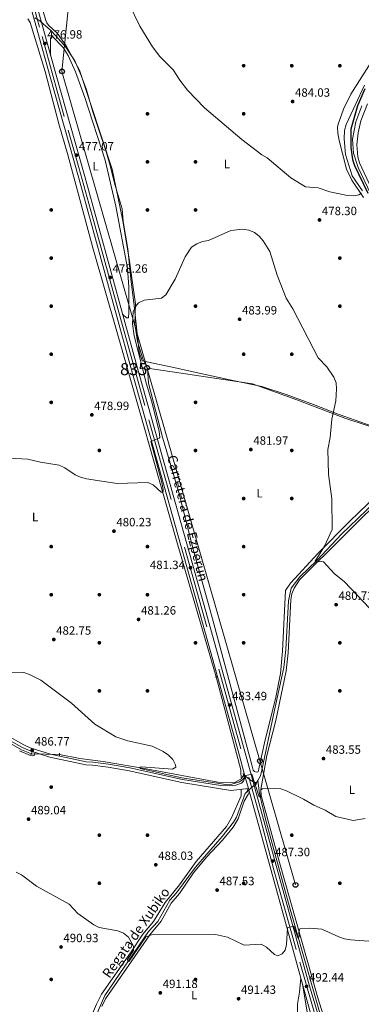
# Model space of a CAD drawing. Units: metres. Extents: x 614232 to 621133, y 4729377 to 4734120.
# Drawn here: x 615167 to 615451, y 4730350 to 4731169 of the extents above; entities that cross this region are included whole.
import ezdxf
from ezdxf.enums import TextEntityAlignment as Align

# ---------------------------------------------------------------- set-up
doc = ezdxf.new("R2010")
doc.units = ezdxf.units.M
doc.header["$MEASUREMENT"] = 0
for name, pattern in [('DGN Style 2', [86.1252, 51.67512, -34.45008000000001]), ('DGN Style 3', [120.57528000000002, 86.1252, -34.45008000000001]), ('DGN Style 4', [137.88644520000003, 68.90016000000001, -34.45008000000001, 0.08612520000000001, -34.45008000000001]), ('DGN Style 5', [60.28764000000001, 25.83756, -34.45008000000001])]:
    doc.linetypes.add(name, pattern=pattern)
for name, color, linetype, lineweight in [('Nivel 1', 7, 'Continuous', 0), ('Nivel 11', 7, 'Continuous', 0), ('Nivel 13', 7, 'Continuous', 0), ('Nivel 17', 7, 'Continuous', 0), ('Nivel 21', 7, 'Continuous', 0), ('Nivel 22', 7, 'Continuous', 0), ('Nivel 23', 7, 'Continuous', 0), ('Nivel 33', 7, 'Continuous', 0), ('Nivel 36', 7, 'Continuous', 0), ('Nivel 37', 7, 'Continuous', 0), ('Nivel 4', 7, 'Continuous', 0), ('Nivel 41', 7, 'Continuous', 0), ('Nivel 43', 7, 'Continuous', 0), ('Nivel 44', 7, 'Continuous', 0), ('Nivel 48', 7, 'Continuous', 0), ('Nivel 5', 7, 'Continuous', 0), ('Nivel 54', 7, 'Continuous', 0), ('Nivel 7', 7, 'Continuous', 0)]:
    doc.layers.add(name, color=color, linetype=linetype, lineweight=lineweight)
doc.styles.add('Style-Arial', font='txt')
doc.styles.add('Style-Arial Narrow', font='txt')
doc.styles.add('Style-Times New Roman', font='txt')
doc.styles.add('Style-timesi', font='timesi.shx', dxfattribs={"bigfont": 'timesibig.shx'})

# ---------------------------------------------------------------- blocks, each defined once
blk = doc.blocks.new('5PATER')
at = {"layer": 'Nivel 7', "linetype": 'Continuous', "lineweight": 0}
h = blk.add_hatch(color=51, dxfattribs=at)
edge = h.paths.add_edge_path()
edge.add_ellipse((-0.001672912389039993, -0.005154754966497421), major_axis=(-1.095731442372465, -1.110710699892244), ratio=0.9994222409660318, start_angle=0, end_angle=360)
blk = doc.blocks.new('5PERFI')
at = {"layer": 'Nivel 17', "linetype": 'Continuous', "lineweight": 0}
h = blk.add_hatch(color=7, dxfattribs=at)
edge = h.paths.add_edge_path()
edge.add_arc((-0.0001261532306671143, -0.0029774010181427), 1.559999999766158, 315.0000000018422, 675.0000000018422)
blk = doc.blocks.new('5PTT')
at = {"layer": 'Nivel 33', "color": 7, "linetype": 'Continuous', "lineweight": 30}
blk.add_circle((0.003591824322938919, -0.0007813423871994019, -0.001999999999952706), 1.995000008135511, dxfattribs=at)

msp = doc.modelspace()

# ---------------------------------------------------------------- linework, layer by layer
at = {"layer": 'Nivel 1', "color": 7, "linetype": 'Continuous', "lineweight": 0}
msp.add_polyline3d([(615179.5899999999, 4731170.48, 477.25), (615183.7300000004, 4731167.859999999, 477.21), (615186.8200000003, 4731165.25, 476.7), (615188.5, 4731163.83, 476.33), (615192.7399999984, 4731160.24, 475.67), (615197.129999999, 4731155.48, 475.69), (615205.3999999985, 4731146.07, 476.16), (615212.9400000013, 4731134.74, 476.36), (615218.1999999993, 4731122.369999999, 476.46), (615222.5700000003, 4731110.48, 476.6), (615227.9299999997, 4731092.26, 476.72), (615232.8500000015, 4731077.199999999, 476.86), (615238.3000000007, 4731060.890000001, 477.03), (615241.6499999985, 4731049.49, 477.08), (615246.5, 4731030.880000001, 477.31), (615252.120000001, 4731011.640000001, 477.58), (615253.0399999991, 4731001.1, 477.67), (615256.9299999997, 4730978.279999999, 478.12), (615259.7600000016, 4730950.859999999, 478.39), (615262.2100000009, 4730931.189999999, 479.82), (615264.3000000007, 4730910.380000001, 480.25), (615266.4699999988, 4730892.23, 480.32), (615268.7399999984, 4730885.15, 480.53), (615293.8399999999, 4730879.93, 481.23), (615320.1000000015, 4730874.1, 482.62), (615345.7199999988, 4730868.52, 483.56), (615368.2699999996, 4730863.779999999, 482.93), (615388.5700000003, 4730857.09, 481.51), (615411.3099999987, 4730848.67, 480.46), (615431.879999999, 4730840.710000001, 479.62), (615460.2300000004, 4730830.720000001, 478.06)], dxfattribs=at)
at = {"layer": 'Nivel 11', "color": 142, "linetype": 'DGN Style 3', "lineweight": 13, "extrusion": (0.1114514694671238, 0.1978263583041447, 0.9738805378041697), "elevation": 1004879.411537673, "flags": 128}
msp.add_lwpolyline([(1785818.659542833, -4307863.253802858), (1785818.659542833, -4307866.60092102)], dxfattribs=at)
at = {"layer": 'Nivel 11', "color": 142, "linetype": 'DGN Style 3', "lineweight": 13}
for points in [[(615365.0199999996, 4730536.040000001, 484), (615367.1900000013, 4730539.890000001, 484.18), (615368.4200000018, 4730544.68, 484.15), (615377.9800000004, 4730590.640000001, 482.74), (615386.629999999, 4730629.98, 482.67), (615388.4699999988, 4730644.869999999, 482.67), (615390.5799999982, 4730685.529999999, 481.66), (615392.7399999984, 4730696.02, 481.66), (615400.0700000003, 4730705.51, 481.15), (615414.0500000007, 4730719, 480.14), (615434.6099999994, 4730740.85, 479.74), (615471.379999999, 4730776.33, 478.12), (615487.4299999997, 4730796.210000001, 477.38), (615492.2699999996, 4730804.949999999, 476.7), (615496.9699999988, 4730820.380000001, 476.16)], [(615356.6499999985, 4730527.5, 484.5), (615354.5899999999, 4730525.220000001, 484.5), (615347.25, 4730505.640000001, 485.26), (615344.870000001, 4730501.25, 485.51), (615335.4600000009, 4730489.369999999, 485.93), (615313.25, 4730464.060000001, 487.12), (615297.3599999994, 4730442.51, 488.22), (615291.8399999999, 4730436.540000001, 488.28), (615282.0199999996, 4730418.800000001, 488.75), (615274.1799999997, 4730410.52, 488.79), (615237.9100000001, 4730357.33, 491.17), (615223.8299999982, 4730324.869999999, 492.07), (615211.129999999, 4730301.73, 493.58), (615197.620000001, 4730268.74, 494.02), (615191.5899999999, 4730252.140000001, 495.08), (615180.9499999993, 4730238.23, 495.35)]]:
    msp.add_polyline3d(points, dxfattribs=at)
at = {"layer": 'Nivel 13', "color": 4, "linetype": 'Continuous', "lineweight": 0}
for points in [[(615173.7699999996, 4731169.48, 475.42), (615175.6799999997, 4731166.48, 475.67), (615188.1400000006, 4731125.68, 476.16), (615199.5799999982, 4731082.16, 475.92), (615207.0799999982, 4731056.48, 476.38), (615227.75, 4730979.189999999, 476.79), (615247.8299999982, 4730909.550000001, 478.88), (615298.0300000012, 4730733.6, 480.38), (615330.3900000006, 4730622.35, 482.23)], [(615176.7600000016, 4730558.34, 487.02), (615168.4699999988, 4730561.640000001, 486.77), (615144.8099999987, 4730575.029999999, 486.09), (615112.7100000009, 4730591.67, 485.07), (615072.4499999993, 4730614.9, 484.75), (615065.8500000015, 4730619.699999999, 484.75)], [(615200.0799999982, 4730557.689999999, 485.52), (615217.0500000007, 4730554.310000001, 485), (615236.5599999987, 4730551.92, 484.75), (615272.0700000003, 4730545.880000001, 484), (615331.8900000006, 4730534.540000001, 484), (615345.4699999988, 4730534.040000001, 484), (615351.8200000003, 4730537.710000001, 484), (615352.1900000013, 4730539.210000001, 484), (615353.370000001, 4730540.470000001, 484)], [(615423.5, 4730317.59, 494.09), (615416.4100000001, 4730343.73, 493.27), (615391.5300000012, 4730430.93, 488.4), (615371.4600000009, 4730503.810000001, 485.51), (615366.4299999997, 4730525.1, 484.85), (615365.0199999996, 4730536.040000001, 484)]]:
    msp.add_polyline3d(points, dxfattribs=at)
at = {"layer": 'Nivel 21', "color": 1, "linetype": 'DGN Style 2', "lineweight": 0, "flags": 128}
for points, elevation in [([(615329.4899999984, 4730622.08), (615330.9699999988, 4730622.449999999)], 482.23), ([(615177.1700000018, 4730559.32), (615176.3999999985, 4730557.48)], 487.02), ([(615200.1900000013, 4730558.779999999), (615200, 4730556.869999999)], 486.77), ([(615352.9600000009, 4730541.91), (615353.879999999, 4730538.710000001)], 484.5), ([(615363.5899999999, 4730532.470000001), (615363.1099999994, 4730534.529999999)], 484.5), ([(615356.25, 4730528.939999999), (615357.0799999982, 4730525.99)], 485)]:
    msp.add_lwpolyline(points, dxfattribs=dict(at, elevation=elevation))
at = {"layer": 'Nivel 21', "color": 7, "linetype": 'Continuous', "lineweight": 13, "extrusion": (-0.01435624635808362, 0.05179575385181216, 0.9985545043078162), "elevation": 236669.5511536534, "flags": 128}
msp.add_lwpolyline([(-1856526.721173644, -4387754.054771818), (-1856526.721173644, -4387675.168858625)], dxfattribs=at)
at = {"layer": 'Nivel 21', "color": 7, "linetype": 'Continuous', "lineweight": 13}
for points in [[(615173.1900000013, 4731209.790000001, 477.69), (615197.3299999982, 4731122.67, 476.68), (615221.0599999987, 4731038.5, 477.18), (615264.379999999, 4730880.970000001, 479.2), (615319.8200000003, 4730683.619999999, 481.73), (615353.620000001, 4730562.029999999, 484.25), (615383.3500000015, 4730454.390000001, 487.78), (615407.3099999987, 4730368.09, 492.25), (615429.6499999985, 4730292.369999999, 496.99)], [(615168.2199999988, 4731208.41, 477.69), (615192.370000001, 4731121.279999999, 476.68), (615216.1000000015, 4731037.119999999, 477.18), (615259.4200000018, 4730879.6, 479.2), (615314.8599999994, 4730682.23, 481.73), (615348.6600000001, 4730560.66, 484.25), (615354.6600000001, 4730538.92, 484.96), (615357.2699999996, 4730529.470000001, 485.28), (615378.3900000006, 4730453.02, 487.78), (615402.3399999999, 4730366.720000001, 492.33)]]:
    msp.add_polyline3d(points, dxfattribs=at)
at = {"layer": 'Nivel 21', "color": 7, "linetype": 'Continuous', "lineweight": 0}
msp.add_polyline3d([(615357.2699999996, 4730529.470000001, 485.27), (615342.5899999999, 4730527.790000001, 485.23), (615330.7899999991, 4730529.75, 485.23), (615301.9899999984, 4730534.25, 485.02), (615258.0599999987, 4730544.029999999, 485), (615240.4600000009, 4730547.109999999, 485), (615227.5899999999, 4730548.77, 485.26), (615222.1000000015, 4730549.02, 486.01), (615192.0700000003, 4730555.4, 486.39), (615174.8599999994, 4730560.880000001, 486.83), (615169.2300000004, 4730563.42, 486.77), (615082.0599999987, 4730611.59, 484.76), (615060.9600000009, 4730623.75, 484.75)], dxfattribs=at)
at = {"layer": 'Nivel 21', "color": 7, "linetype": 'DGN Style 3', "lineweight": 0}
msp.add_polyline3d([(615354.6600000001, 4730538.92, 485), (615353.2100000009, 4730535.35, 485), (615351.4400000013, 4730533.890000001, 485.26), (615346.6999999993, 4730532.279999999, 485.26), (615341.6400000006, 4730531.609999999, 485.26), (615334.2899999991, 4730531.800000001, 485.26), (615302.4699999988, 4730536.77, 485.02), (615258.5599999987, 4730546.550000001, 485), (615240.8500000015, 4730549.65, 485), (615227.8099999987, 4730551.33, 485.26), (615222.4299999997, 4730551.58, 486.01), (615192.7300000004, 4730557.880000001, 486.39), (615175.7800000012, 4730563.279999999, 486.83), (615170.370000001, 4730565.720000001, 486.77), (615083.3200000003, 4730613.82, 484.76), (615062.25, 4730625.98, 484.75)], dxfattribs=at)
at = {"layer": 'Nivel 21', "color": 7, "linetype": 'DGN Style 3', "lineweight": 13}
msp.add_polyline3d([(615402.3399999999, 4730366.720000001, 492.33), (615406.0199999996, 4730343.66, 493.08), (615407.2699999996, 4730326.83, 493.59), (615407.4699999988, 4730314.67, 494.6), (615406.9299999997, 4730302.58, 494.85), (615404.3900000006, 4730296.540000001, 495.1), (615395.0700000003, 4730281.869999999, 496.11), (615389.8900000006, 4730280.800000001, 496.87), (615374.3900000006, 4730275.83, 497.31), (615291.379999999, 4730252.300000001, 501.85), (615244.9600000009, 4730238.98, 500.34), (615189.7300000004, 4730227.050000001, 500.34), (615123.75, 4730209.33, 502.36)], dxfattribs=at)
at = {"layer": 'Nivel 22', "color": 4, "linetype": 'DGN Style 5', "lineweight": 0, "extrusion": (0.06414008991723735, -0.001787781236972739, 0.9979393031160049), "elevation": 31486.30566014151, "flags": 128}
msp.add_lwpolyline([(4745862.013822448, -482107.0935893506), (4745862.013822448, -482130.4708197266)], dxfattribs=at)
at = {"layer": 'Nivel 22', "color": 4, "linetype": 'DGN Style 5', "lineweight": 0, "extrusion": (-0.04955109180715424, 0.03584442163562302, 0.9981281815169467), "elevation": 139555.1498802008, "flags": 128}
msp.add_lwpolyline([(-4193501.755683035, -2269732.168162979), (-4193501.755683035, -2269744.595270444)], dxfattribs=at)
at = {"layer": 'Nivel 22', "color": 142, "linetype": 'DGN Style 5', "lineweight": 0, "extrusion": (-0.02246393944311115, -0.01891350883688827, 0.9995687323081756), "elevation": -102809.9171451054, "flags": 128}
msp.add_lwpolyline([(-3222380.276603373, 3515999.138735663), (-3222380.276603371, 3516007.992576636)], dxfattribs=at)
at = {"layer": 'Nivel 23', "color": 7, "linetype": 'DGN Style 4', "lineweight": 0}
msp.add_polyline3d([(615165.0500000007, 4731229.040000001, 477.49), (615185.6000000015, 4731154.84, 477.06), (615207.2300000004, 4731077.01, 476.95), (615216.3000000007, 4731045.779999999, 477.14), (615227.2300000004, 4731006.07, 477.59), (615239.9600000009, 4730959.76, 478.18), (615252.5199999996, 4730914.41, 478.77), (615274.3299999982, 4730836.07, 479.77), (615304.1600000001, 4730730.220000001, 481.12), (615332.5199999996, 4730628.76, 482.85), (615357.6000000015, 4730538.93, 485.01), (615367.2399999984, 4730504.290000001, 486.13), (615378.3500000015, 4730461.66, 487.52), (615399.9699999988, 4730384.949999999, 491.38), (615409.9800000004, 4730350.34, 493.26), (615426.5199999996, 4730291.59, 496.73)], dxfattribs=at)
at = {"layer": 'Nivel 33', "color": 7, "linetype": 'Continuous', "lineweight": 0, "extrusion": (-0.01036164423939889, 0.01369444451724901, 0.9998525383865463), "elevation": 58892.06382646525, "flags": 128}
msp.add_lwpolyline([(615368.3919858001, 4730086.261707088), (615174.0955222063, 4730762.965163806), (615233.2462803498, 4731343.739624945)], dxfattribs=at)
at = {"layer": 'Nivel 36', "color": 92, "linetype": 'Continuous', "lineweight": 0}
for points in [[(615359.9600000009, 4730548.939999999, 484.25), (615326.5899999999, 4730673.619999999, 481.31), (615311.620000001, 4730727.390000001, 480.68), (615299.3099999987, 4730775.65, 480.45), (615285.6900000013, 4730821.51, 480.46), (615274, 4730866.449999999, 480.97), (615273.370000001, 4730878.960000001, 480.97), (615269.3299999982, 4730886.689999999, 480.97), (615265.0199999996, 4730901.050000001, 480.33), (615262.6600000001, 4730915.800000001, 480.21), (615263.2199999988, 4730932.59, 479.96), (615261.0500000007, 4730948.16, 478.7), (615257.9699999988, 4730969.99, 478.27), (615252.5700000003, 4731003.040000001, 477.63), (615243.8200000003, 4731044.390000001, 477.2), (615216.7300000004, 4731126.75, 476.41), (615205.75, 4731147.23, 476.26), (615198.3399999999, 4731157.380000001, 475.67), (615191, 4731164.199999999, 475.67), (615189.4699999988, 4731166.210000001, 475.67), (615188.6700000018, 4731168.17, 475.67), (615181.8299999982, 4731192.220000001, 476.1)], [(615192.7699999996, 4731139.109999999, 477.18), (615192.5799999982, 4731153.5, 475.67), (615194.3599999994, 4731154.880000001, 475.67), (615203.0899999999, 4731145.67, 475.9), (615207.25, 4731139.140000001, 475.92), (615213.370000001, 4731125.449999999, 476.37), (615221.3099999987, 4731104.140000001, 476.65), (615238.0899999999, 4731051.93, 476.64), (615247.0799999982, 4731013.77, 477.05), (615256.5500000007, 4730962.210000001, 477.62), (615257.8299999982, 4730946.27, 477.95), (615257.8900000006, 4730925.41, 479.2), (615257.4499999993, 4730920.93, 478.95), (615255.7100000009, 4730920.960000001, 478.95), (615252.6700000018, 4730923.540000001, 478.7)], [(615466.4200000018, 4731144.98, 486.02), (615442.2899999991, 4731106.880000001, 485.63), (615436.3999999985, 4731094.290000001, 485.43), (615431.9299999997, 4731081.890000001, 485.1), (615431.4299999997, 4731079.390000001, 485.01), (615431.6799999997, 4731074.41, 484.81), (615432.7300000004, 4731068.369999999, 484.42), (615438.7699999996, 4731044.460000001, 482.48), (615443.1000000015, 4731035.49, 481.52), (615452.870000001, 4731020.91, 479.5)], [(615273.370000001, 4730878.960000001, 480.72), (615299.4100000001, 4730875.060000001, 481.4), (615336.4299999997, 4730869.689999999, 483.61), (615360.6799999997, 4730865.869999999, 483.45), (615397.370000001, 4730852.540000001, 480.85), (615437.5100000016, 4730837.439999999, 479.06), (615492.3099999987, 4730819.300000001, 476.68)], [(615426.4800000004, 4730318.24, 494.92), (615414.9100000001, 4730355.390000001, 493.4), (615383.0500000007, 4730467.93, 486.84), (615367.9200000018, 4730523.689999999, 485.06), (615367.4800000004, 4730528.67, 485.08), (615372.4600000009, 4730556.859999999, 484.38), (615379.9699999988, 4730585.890000001, 483.06), (615388.5799999982, 4730627.369999999, 482.43), (615390.2800000012, 4730642.27, 482.14), (615392.5500000007, 4730686.369999999, 481.04), (615393.4200000018, 4730691.27, 481.04), (615395.1700000018, 4730696.040000001, 481.04), (615399.7600000016, 4730702.970000001, 481.04), (615474.1999999993, 4730777.029999999, 477.5)], [(615471.9100000001, 4730780.720000001, 477.57), (615441.3599999994, 4730751.52, 479.2), (615415.1900000013, 4730725.08, 480.46), (615392.1499999985, 4730700.130000001, 481.4)], [(615392.1499999985, 4730700.130000001, 481.4), (615387.9800000004, 4730694.130000001, 481.46), (615385.4499999993, 4730643.529999999, 482.61), (615383.8500000015, 4730625.040000001, 482.87), (615380.129999999, 4730605.369999999, 483.13), (615370.6600000001, 4730567.380000001, 483.74), (615365.2600000016, 4730543.310000001, 484.75), (615363.7800000012, 4730543.09, 484.75), (615362.1999999993, 4730543.460000001, 484.5), (615361.1700000018, 4730544.67, 484.5), (615359.9600000009, 4730548.939999999, 484.25)], [(615351.379999999, 4730537.460000001, 484), (615350.8399999999, 4730541.58, 484.5), (615350.9899999984, 4730544.890000001, 484.5), (615330.4100000001, 4730622.310000001, 482.23)], [(615179.9800000004, 4730559.25, 487.28), (615178.9699999988, 4730556.9, 487.28), (615177.9899999984, 4730556.619999999, 487.28), (615176, 4730556.810000001, 487.28), (615166.7300000004, 4730560.59, 487.05)], [(615166.5700000003, 4730237.880000001, 497.36), (615174.3000000007, 4730236.540000001, 497.36), (615177.3999999985, 4730237.960000001, 497.1), (615187.8299999982, 4730251.51, 495.84), (615192.4400000013, 4730260.34, 495.59), (615195.9200000018, 4730271.199999999, 494.83), (615198.3500000015, 4730275.74, 494.83), (615198.7899999991, 4730280.050000001, 494.58), (615203.3900000006, 4730288.93, 494.58), (615207.2899999991, 4730299.84, 493.82), (615220.5599999987, 4730326.210000001, 492.82), (615230.870000001, 4730350.07, 491.68), (615235.1499999985, 4730358.199999999, 491.55), (615259.25, 4730392.66, 490.54), (615269.370000001, 4730408.1, 489.28), (615278.3900000006, 4730418.800000001, 489.53), (615288.0300000012, 4730434.449999999, 488.78), (615299.9800000004, 4730449.15, 488.78), (615313.6999999993, 4730468.6, 487.5), (615339.0100000016, 4730497.67, 486), (615343.2899999991, 4730504.9, 486), (615351.2300000004, 4730523.27, 484.94), (615351.1600000001, 4730528.77, 485.26)], [(615358.4800000004, 4730525.09, 485.42), (615357.2399999984, 4730525.050000001, 485.42), (615353.5700000003, 4730518.75, 485.58), (615348.620000001, 4730504.07, 485.83), (615344.629999999, 4730497.17, 486.06), (615335.6700000018, 4730486.43, 486.54), (615322.3500000015, 4730472.369999999, 487.44), (615311.620000001, 4730459.109999999, 487.63), (615300.0199999996, 4730442.16, 488.7), (615293.0700000003, 4730434.01, 488.7), (615284.5899999999, 4730419.109999999, 489.71), (615275.25, 4730407.74, 489.96), (615238.4499999993, 4730354.33, 492.53), (615235.4400000013, 4730348.130000001, 492.48)], [(615397.9899999984, 4730326.58, 492.74), (615398.0100000016, 4730350.02, 492.74), (615399.7800000012, 4730360.040000001, 491.72), (615400.9299999997, 4730371.800000001, 492.06)]]:
    msp.add_polyline3d(points, dxfattribs=at)
at = {"layer": 'Nivel 4', "color": 30, "linetype": 'Continuous', "lineweight": 30, "elevation": 475, "flags": 128}
msp.add_lwpolyline([(615454.0500000007, 4731111.27), (615447.9899999984, 4731097.210000001), (615442.2899999991, 4731077.880000001), (615442.2600000016, 4731062.67), (615443.7600000016, 4731052.68), (615445.3200000003, 4731047.609999999), (615456.5899999999, 4731024.689999999)], dxfattribs=at)
at = {"layer": 'Nivel 5', "color": 30, "linetype": 'Continuous', "lineweight": 0, "flags": 128}
for points, elevation in [([(615451.3299999982, 4731024.49), (615449.1499999985, 4731023.140000001), (615444.6900000013, 4731022.369999999), (615439.6900000013, 4731022.52), (615424.8200000003, 4731025.779999999), (615415.1600000001, 4731028.949999999), (615404.6900000013, 4731029.710000001), (615392.5899999999, 4731037.41), (615372.9100000001, 4731054.02), (615368.4800000004, 4731056.34), (615351.6400000006, 4731069.08), (615320.8099999987, 4731095.59), (615306.6600000001, 4731110.33), (615300.120000001, 4731118.609999999), (615294.7300000004, 4731127.040000001), (615283.620000001, 4731138.220000001), (615277.3900000006, 4731146.23), (615267.0199999996, 4731163.59), (615257.7899999991, 4731182.199999999)], 480), ([(615453.8000000007, 4731114.41), (615438.629999999, 4731081.6), (615437.1900000013, 4731076.800000001), (615436.7699999996, 4731069.65), (615438.0199999996, 4731056.619999999), (615443.5500000007, 4731038.92), (615451.9899999984, 4731026.58)], 480), ([(615458.629999999, 4731024.369999999), (615448.5100000016, 4731045.779999999), (615444.5, 4731057.84), (615443.8599999994, 4731069.43), (615446.6099999994, 4731083.790000001), (615451.5199999996, 4731097.119999999)], 470), ([(615456.3099999987, 4731098.93), (615450.8099999987, 4731084.85), (615448.4299999997, 4731074.710000001), (615447.4200000018, 4731064.699999999), (615448.2100000009, 4731054.710000001), (615449.5799999982, 4731049.84), (615459.5500000007, 4731028.369999999)], 465), ([(615425.2800000012, 4730821.279999999), (615426.7199999988, 4730836.58), (615429.8099999987, 4730851.689999999), (615430.5599999987, 4730861.83), (615430.1600000001, 4730866.810000001), (615428.1400000006, 4730871.52), (615422.3599999994, 4730880.07), (615415.3599999994, 4730887.689999999), (615394.0500000007, 4730928.449999999), (615388.7100000009, 4730937.27), (615381.0599999987, 4730956.390000001), (615375.0100000016, 4730975.9), (615369.5300000012, 4730984.779999999), (615366.1099999994, 4730988.720000001), (615362.1900000013, 4730991.91), (615357.5500000007, 4730993.800000001), (615352.629999999, 4730994.699999999), (615342.6000000015, 4730993.52), (615324.0700000003, 4730985.119999999), (615318.9100000001, 4730984.34), (615314.25, 4730982.540000001), (615309.7699999996, 4730979.76), (615304.6700000018, 4730971.470000001), (615296.3500000015, 4730952.970000001), (615288.5100000016, 4730939.99), (615284.8500000015, 4730937.300000001), (615270.4800000004, 4730935.48), (615265.9200000018, 4730933.43), (615263.2100000009, 4730930.33), (615261.4800000004, 4730925.779999999), (615260.9100000001, 4730915.77), (615262.3000000007, 4730905.83), (615272.4200000018, 4730865.810000001), (615277.0300000012, 4730851.1), (615282.9200000018, 4730826.32), (615283.6099999994, 4730821.35), (615283.0899999999, 4730820.66), (615276.0199999996, 4730817.869999999), (615285.129999999, 4730783.82), (615286.4699999988, 4730778.040000001), (615286.4100000001, 4730776.380000001), (615285.9400000013, 4730775.83), (615284.7199999988, 4730775.92), (615278.0300000012, 4730782.040000001), (615273.4699999988, 4730783.82), (615247.9600000009, 4730783.08), (615222.6000000015, 4730787.050000001), (615217.6600000001, 4730788.210000001), (615213.1099999994, 4730790.279999999), (615204.5500000007, 4730796.15), (615199.8200000003, 4730798.23), (615184.1999999993, 4730800.75), (615173.9100000001, 4730803.279999999), (615158.6799999997, 4730804.23)], 480), ([(615458.2899999991, 4730679.23), (615436.8099999987, 4730701.640000001), (615428.6900000013, 4730707.99), (615419.6000000015, 4730717.85), (615416.9899999984, 4730718.369999999), (615414.3200000003, 4730717.74), (615413.2100000009, 4730717.82), (615412.8599999994, 4730718.540000001), (615420.3999999985, 4730730.91), (615426.7899999991, 4730744.82), (615426.6600000001, 4730770.27), (615423.9299999997, 4730790.77), (615423.1400000006, 4730811.300000001), (615425.2800000012, 4730821.279999999)], 480), ([(615155.129999999, 4730626.140000001), (615170.5500000007, 4730625.74), (615175.2899999991, 4730624.17), (615184.6000000015, 4730619.42), (615210.0100000016, 4730600.41), (615229.4299999997, 4730582.949999999), (615246.9100000001, 4730572.26), (615256.870000001, 4730569.119999999)], 485), ([(615256.870000001, 4730569.119999999), (615277.25, 4730564.529999999), (615286.3099999987, 4730560.279999999), (615290.7699999996, 4730557.07), (615294.3399999999, 4730553.470000001), (615296.5500000007, 4730548.99), (615296.8200000003, 4730547.15), (615294.0500000007, 4730545.42), (615268.3500000015, 4730547.35), (615267.0500000007, 4730547.119999999), (615266.8000000007, 4730546.57), (615267.1900000013, 4730546.15), (615301.7199999988, 4730538.380000001), (615338.3200000003, 4730532.67), (615343.3299999982, 4730533), (615349.8599999994, 4730534.85), (615352.620000001, 4730536.91), (615355.1999999993, 4730540.33), (615360.1000000015, 4730541.369999999), (615366.1499999985, 4730522.390000001), (615366.9400000013, 4730522.199999999), (615367.5799999982, 4730522.59), (615367.4600000009, 4730528.369999999), (615368.870000001, 4730529.17), (615378.9800000004, 4730529.42), (615384.0700000003, 4730529.130000001), (615388.7899999991, 4730527.49), (615402.9800000004, 4730520.65), (615411.5500000007, 4730515.5), (615420.9499999993, 4730511.49), (615429.8200000003, 4730506), (615444.3000000007, 4730502.84), (615454.3999999985, 4730504.390000001)], 485), ([(615164, 4730459.93), (615168.4200000018, 4730457.59), (615181.0799999982, 4730448.109999999), (615208.0799999982, 4730433.25), (615215.5100000016, 4730425.48), (615228.6000000015, 4730416.07), (615233.1099999994, 4730413.890000001), (615248.6499999985, 4730411.060000001), (615253.4800000004, 4730409), (615257.5199999996, 4730405.66), (615261.75, 4730398.199999999), (615261.5599999987, 4730394.67), (615256.75, 4730387.029999999), (615257.0799999982, 4730385.9), (615257.9299999997, 4730385.67), (615271.9699999988, 4730406.130000001), (615276.6700000018, 4730407.710000001), (615329.9100000001, 4730408.02), (615339.7800000012, 4730405.83), (615353.7699999996, 4730399.060000001), (615367.9299999997, 4730399.949999999), (615372.2800000012, 4730397.48), (615378.9899999984, 4730391.199999999), (615381.5599999987, 4730390.300000001), (615385.1600000001, 4730391.77), (615387.7199999988, 4730394.83), (615388.9400000013, 4730399.68), (615389.8599999994, 4730413.4), (615394.879999999, 4730414.810000001), (615398.2600000016, 4730405.210000001), (615399.0199999996, 4730405.449999999), (615399.370000001, 4730406.35), (615399.1799999997, 4730409.810000001), (615400.1099999994, 4730412.550000001), (615408.0599999987, 4730413.210000001), (615418.2100000009, 4730412.26), (615432.370000001, 4730405.99), (615437.0899999999, 4730404.310000001), (615442.3599999994, 4730403.5), (615468.5500000007, 4730401.65)], 490)]:
    msp.add_lwpolyline(points, dxfattribs=dict(at, elevation=elevation))
at = {"layer": 'Nivel 54', "color": 9, "linetype": 'Continuous', "lineweight": 0}
msp.add_polyline3d([(615168.2199999988, 4731208.41, 477.69), (615192.370000001, 4731121.279999999, 476.68), (615216.1000000015, 4731037.119999999, 477.18), (615259.4200000018, 4730879.6, 479.2), (615314.8599999994, 4730682.23, 481.73), (615348.6600000001, 4730560.66, 484.25), (615354.6600000001, 4730538.92, 484.96), (615357.2699999996, 4730529.470000001, 485.28), (615378.3900000006, 4730453.02, 487.78), (615402.3399999999, 4730366.720000001, 492.33), (615402.3399999999, 4730366.720000001, 492.22), (615423.379999999, 4730290.810000001, 496.46), (615429.6499999985, 4730292.369999999, 496.99), (615407.3099999987, 4730368.09, 492.25), (615383.3500000015, 4730454.390000001, 487.78), (615353.620000001, 4730562.029999999, 484.25), (615319.8200000003, 4730683.619999999, 481.73), (615264.379999999, 4730880.970000001, 479.2), (615221.0599999987, 4731038.5, 477.18), (615197.3299999982, 4731122.67, 476.68), (615173.1900000013, 4731209.790000001, 477.69)], dxfattribs=at)

# ---------------------------------------------------------------- block references
at = {"layer": 'Nivel 17', "color": 7, "linetype": 'Continuous', "lineweight": 0}
for p in [(615353.2699999996, 4731130.57, 483.47), (615393.2699999996, 4731130.57, 484.73), (615433.2699999996, 4731130.57, 484.78), (615273.2699999996, 4731090.57, 476.89), (615353.2699999996, 4731090.57, 481.21), (615273.2699999996, 4731050.57, 477.48), (615313.2699999996, 4731050.57, 477.48), (615193.2699999996, 4731010.57, 477.21), (615273.2699999996, 4731010.57, 478.11), (615313.2699999996, 4731010.57, 478.11), (615193.2699999996, 4730970.57, 477.16), (615433.2699999996, 4730970.57, 476.89), (615193.2699999996, 4730930.57, 477.79), (615313.2699999996, 4730930.57, 482.21), (615433.2699999996, 4730930.57, 477.48), (615193.2699999996, 4730890.57, 478.74), (615353.2699999996, 4730890.57, 484.42), (615393.2699999996, 4730890.57, 482.21), (615193.2600000016, 4730850.57, 479.05), (615313.2600000016, 4730850.57, 482.21), (615233.2600000016, 4730810.57, 479.68), (615313.2600000016, 4730810.57, 480.95), (615393.2600000016, 4730810.57, 481.26), (615353.2600000016, 4730770.57, 481.26), (615393.2600000016, 4730770.57, 480.9), (615193.2600000016, 4730730.57, 480.95), (615273.2600000016, 4730730.57, 480.95), (615353.2600000016, 4730730.57, 481.26), (615193.2600000016, 4730690.57, 482.11), (615233.2600000016, 4730690.57, 481.89), (615273.2600000016, 4730690.57, 480.95), (615353.2600000016, 4730690.57, 480.63), (615233.2600000016, 4730650.57, 482.48), (615313.2600000016, 4730650.57, 482.11), (615353.2600000016, 4730650.57, 482.43), (615433.2600000016, 4730650.57, 480.63), (615233.2600000016, 4730610.57, 483.69), (615273.2600000016, 4730610.57, 482.48), (615433.2600000016, 4730610.57, 481.84), (615193.2600000016, 4730530.58, 488.42), (615233.2600000016, 4730490.58, 488.11), (615273.2600000016, 4730490.57, 487.07), (615393.2600000016, 4730490.57, 485.98), (615233.2600000016, 4730450.58, 489.28), (615353.2600000016, 4730450.57, 487.7), (615433.2600000016, 4730450.57, 487), (615193.2600000016, 4730370.58, 492.16), (615313.25, 4730370.58, 491.17)]:
    msp.add_blockref('5PERFI', p, dxfattribs=at)
at = {"layer": 'Nivel 33', "color": 7, "linetype": 'Continuous', "lineweight": 30}
for p in [(615202.1900000013, 4731125.84, 476.5), (615272.9299999997, 4730879.35, 480.72), (615366.7899999991, 4730552.310000001, 484.36), (615396.379999999, 4730449.199999999, 487.78)]:
    msp.add_blockref('5PTT', p, dxfattribs=at)
at = {"layer": 'Nivel 7', "color": 51, "linetype": 'Continuous', "lineweight": 0}
for p in [(615187.9499999993, 4731149.1, 476.99), (615393.9800000004, 4731100.779999999, 484.04), (615214.1700000018, 4731056.119999999, 477.08), (615416.3399999999, 4731002.27, 478.3), (615242.2600000016, 4730954.369999999, 478.26), (615349.9100000001, 4730919.65, 484), (615226.9600000009, 4730840.15, 478.99), (615359.2300000004, 4730811.32, 481.98), (615245.4200000018, 4730743.439999999, 480.23), (615309.0599999987, 4730713.040000001, 481.35), (615430.1499999985, 4730682.27, 480.74), (615265.9200000018, 4730670.040000001, 481.26), (615195.3599999994, 4730653.300000001, 482.76), (615341.5899999999, 4730598.82, 483.49), (615177.3999999985, 4730561.109999999, 486.78), (615419.629999999, 4730554.27, 483.55), (615174.4100000001, 4730503.91, 489.05), (615280.1900000013, 4730465.960000001, 488.04), (615377.379999999, 4730469.07, 487.3), (615331.1799999997, 4730444.93, 487.53), (615201.4100000001, 4730397.550000001, 490.93), (615405.629999999, 4730364.810000001, 492.45), (615283.9699999988, 4730359.43, 491.18), (615349.0500000007, 4730354.540000001, 491.44)]:
    msp.add_blockref('5PATER', p, dxfattribs=at)

# ---------------------------------------------------------------- texts
at = {"layer": 'Nivel 37', "color": 92, "linetype": 'Continuous', "lineweight": 0, "style": 'Style-Arial Narrow'}
for p in [(615230.043147102, 4731046.929979999, 476.88), (615339.4331471026, 4731048.829979999, 478.79), (615366.4331471026, 4730774.929979999, 481.22), (615179.8231471032, 4730755.179979999, 480.69), (615443.3431471027, 4730528.269979998, 483.78), (615312.2331471033, 4730357.589979999, 492.18)]:
    msp.add_text('L', height=6.99996, dxfattribs=at).set_placement(p, align=Align.MIDDLE_CENTER)
at = {"layer": 'Nivel 41', "color": 7, "linetype": 'Continuous', "lineweight": 0, "style": 'Style-Arial'}
for s, p in [('476.98', (615189.9400000013, 4731153.1, 476.99)), ('484.03', (615395.9699999988, 4731104.779999999, 484.04)), ('477.07', (615216.2300000004, 4731060.119999999, 477.08)), ('478.30', (615418.3299999982, 4731006.27, 478.3)), ('478.26', (615244.25, 4730958.369999999, 478.26)), ('483.99', (615351.8999999985, 4730923.65, 484)), ('478.99', (615228.9499999993, 4730844.15, 478.99)), ('481.97', (615361.2800000012, 4730815.32, 481.98)), ('480.23', (615247.4100000001, 4730747.439999999, 480.23)), ('481.34', (615275.2899999991, 4730711.880000001, 481.35)), ('480.73', (615432.129999999, 4730686.27, 480.74)), ('481.26', (615267.9100000001, 4730674.040000001, 481.26)), ('482.75', (615197.3500000015, 4730657.300000001, 482.76)), ('483.49', (615343.5700000003, 4730602.82, 483.49)), ('486.77', (615179.4499999993, 4730565.109999999, 486.78)), ('483.55', (615421.620000001, 4730558.27, 483.55)), ('489.04', (615176.3999999985, 4730507.91, 489.05)), ('487.30', (615379.370000001, 4730473.07, 487.3)), ('488.03', (615282.1799999997, 4730469.960000001, 488.04)), ('487.53', (615333.1700000018, 4730448.93, 487.53)), ('490.93', (615203.3900000006, 4730401.550000001, 490.93)), ('492.44', (615407.6099999994, 4730368.810000001, 492.45)), ('491.18', (615285.9600000009, 4730363.43, 491.18)), ('491.43', (615351.0399999991, 4730358.540000001, 491.44))]:
    msp.add_text(s, height=6.99996, dxfattribs=at).set_placement(p)
at = {"layer": 'Nivel 43', "color": 142, "linetype": 'Continuous', "lineweight": 0, "style": 'Style-timesi'}
msp.add_text('Regata de Xubiko', height=7.999980000000001, rotation=55.03209166805775, dxfattribs=at).set_placement((615241.629999999, 4730370.949999999, 491.18))
at = {"layer": 'Nivel 44', "color": 1, "linetype": 'Continuous', "lineweight": 0, "style": 'Style-Times New Roman'}
msp.add_text('Carretera de Ezperun', height=7.99986, rotation=284.3146583410766, dxfattribs=at).set_placement((615306.8295215331, 4730754.274105949, 480.58), align=Align.MIDDLE_CENTER)
at = {"layer": 'Nivel 48', "color": 7, "linetype": 'Continuous', "lineweight": 0, "style": 'Style-Arial Narrow'}
msp.add_text('835', height=9.99996, dxfattribs=at).set_placement((615261.8446221054, 4730878.169979999, 479.23), align=Align.MIDDLE_CENTER)

doc.saveas('drawing.dxf')
